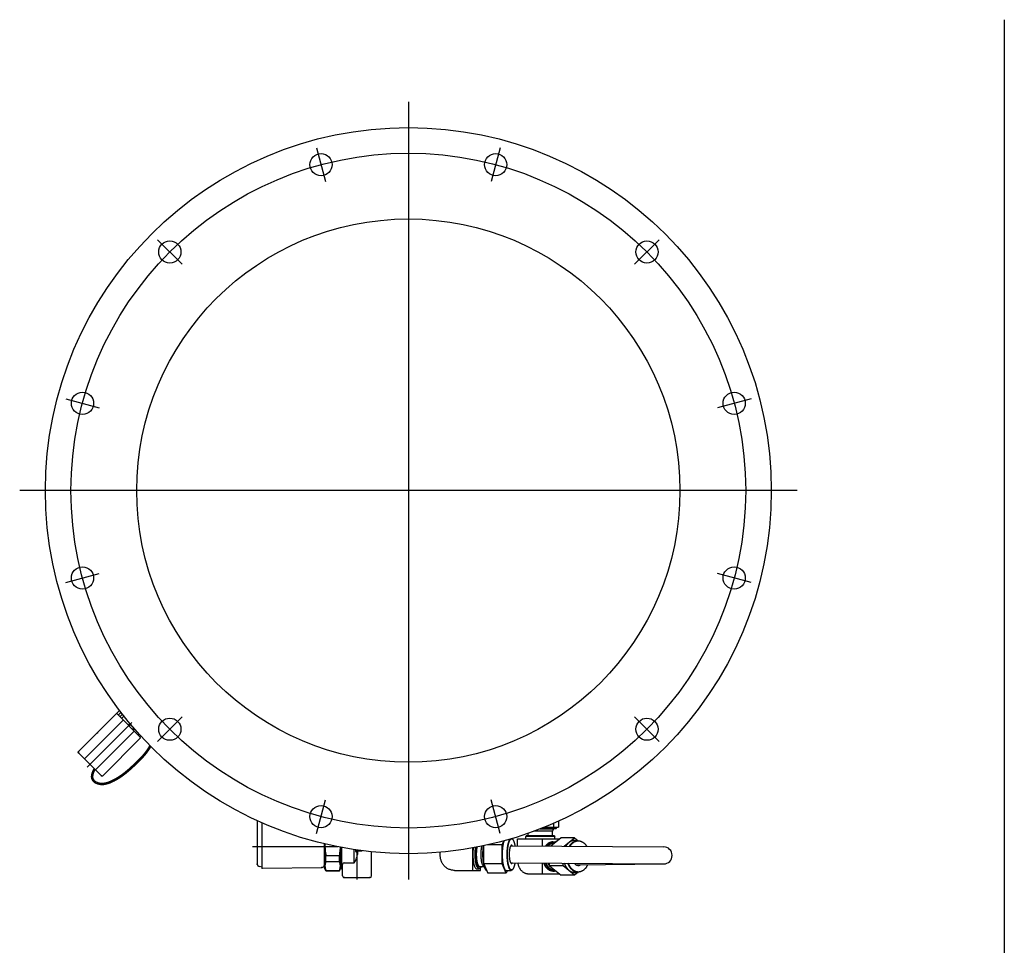
# Model space of a CAD drawing. Units: millimetres. Extents: x 371 to 997, y -73 to 1577.
# Drawn here: x 421 to 997, y 1036 to 1577 of the extents above; entities that cross this region are included whole.
import ezdxf

# ---------------------------------------------------------------- set-up
doc = ezdxf.new("R2010")
doc.units = ezdxf.units.MM
doc.header["$LTSCALE"] = 5
doc.linetypes.add('NON_PLOTING', pattern=[0])
doc.layers.add('FV', color=7, linetype='Continuous')

msp = doc.modelspace()

# ---------------------------------------------------------------- linework, layer by layer
at = {"layer": 'DEFPOINTS', "color": 254, "linetype": 'NON_PLOTING'}
msp.add_line((997.02, 1577.46), (997.02, -72.63), dxfattribs=at)
at = {"layer": 'FV'}
for p, q in [((648.12, 1529.39), (648.12, 1074.31)), ((594.37, 1502.47), (599.64, 1482.78)), ((701.88, 1502.47), (696.6, 1482.78)), ((501.26, 1448.71), (515.68, 1434.3)), ((794.98, 1448.71), (780.57, 1434.3)), ((447.51, 1355.61), (467.2, 1350.33)), ((848.74, 1355.61), (829.05, 1350.33)), ((875.66, 1301.85), (420.58, 1301.85)), ((447.51, 1248.1), (467.2, 1253.37)), ((848.74, 1248.1), (829.05, 1253.37)), ((501.26, 1154.99), (515.68, 1169.4)), ((794.98, 1154.99), (780.57, 1169.4)), ((594.37, 1101.24), (599.64, 1120.92)), ((701.88, 1101.24), (696.6, 1120.92))]:
    msp.add_line(p, q, dxfattribs=at)
at = {"layer": 'FV', "ltscale": 0.5}
for p, q in [((479.07, 1173.1), (455.09, 1149.12)), ((477.36, 1171.39), (491.15, 1157.6)), ((479.87, 1172.06), (478.28, 1170.47)), ((480.73, 1170.95), (479.27, 1169.48)), ((481.25, 1167.5), (458.62, 1144.88)), ((486.23, 1166.12), (460.01, 1139.9)), ((481.54, 1169.92), (480.19, 1168.56)), ((487.61, 1161.14), (464.98, 1138.51)), ((491.15, 1156.9), (469.23, 1134.98)), ((455.09, 1148.41), (468.52, 1134.98)), ((559.62, 1108.66), (559.62, 1083.3)), ((562.62, 1080.91), (562.62, 1107.31)), ((733.13, 1107.1), (733.13, 1104.96)), ((735.97, 1108.36), (735.97, 1104.96)), ((718.32, 1099.76), (718.32, 1101.28)), ((732.42, 1102.46), (721.61, 1102.46)), ((725.21, 1103.83), (733.31, 1103.83)), ((726.06, 1104.16), (734.67, 1104.16)), ((726.32, 1104.26), (734.77, 1104.26)), ((728.06, 1104.96), (735.97, 1104.96)), ((732.42, 1102.46), (733.31, 1103.83)), ((732.42, 1099.76), (732.42, 1102.46)), ((733.31, 1103.83), (733.31, 1104.16)), ((734.67, 1104.16), (734.77, 1104.26)), ((734.77, 1104.26), (734.77, 1104.96)), ((703, 1094.45), (704.08, 1096.85)), ((709.19, 1097.83), (709.01, 1098.02)), ((712.04, 1093.94), (712.04, 1098.06)), ((712.04, 1098.06), (736.72, 1098.06)), ((717.12, 1099.76), (716.82, 1099.46)), ((716.82, 1098.06), (716.82, 1099.46)), ((733.92, 1099.46), (716.82, 1099.46)), ((733.62, 1099.76), (717.12, 1099.76)), ((726.61, 1093.84), (726.61, 1098.06)), ((737.54, 1098.73), (731.51, 1093.81)), ((732.66, 1096.31), (733.65, 1096.31)), ((733.62, 1099.76), (733.92, 1099.46)), ((733.92, 1098.06), (733.92, 1099.46)), ((745.38, 1098.73), (737.54, 1098.73)), ((739.29, 1093.76), (745.38, 1098.73)), ((745.38, 1098.73), (747.31, 1097.16)), ((745.38, 1097.16), (747.51, 1097.16)), ((601.52, 1093.41), (556.82, 1093.41)), ((606.78, 1093.41), (596.52, 1093.41)), ((599.02, 1095.1), (599.02, 1080.91)), ((599.02, 1082.79), (599.02, 1095.1)), ((608.62, 1080.91), (608.62, 1093.06)), ((609.12, 1080.28), (609.12, 1092.96)), ((616.42, 1084.03), (616.42, 1091.73)), ((617.32, 1090.61), (617.32, 1091.6)), ((617.52, 1090.41), (617.92, 1090.41)), ((618.02, 1090.51), (618.02, 1091.5)), ((618.12, 1074.31), (618.12, 1091.48)), ((618.64, 1091.07), (621.17, 1091.07)), ((626.62, 1076.41), (626.62, 1090.44)), ((666.78, 1088.11), (666.78, 1090.17)), ((685.86, 1079.51), (685.86, 1092.73)), ((692.28, 1083.48), (692.28, 1093.99)), ((703, 1094.45), (694.38, 1094.45)), ((703, 1083.48), (703, 1094.45)), ((708.07, 1093.97), (797.59, 1093.36)), ((599.89, 1084.75), (599.89, 1088.22)), ((599.89, 1088.22), (607.76, 1088.22)), ((599.89, 1084.75), (607.76, 1084.75)), ((607.76, 1084.75), (607.76, 1088.22)), ((610.62, 1084.03), (616.42, 1084.03)), ((708.06, 1083.97), (797.52, 1083.36)), ((726.61, 1077.46), (726.61, 1083.84)), ((730.82, 1082.28), (730.82, 1083.81)), ((738.67, 1082.28), (738.67, 1083.76)), ((562.62, 1081.52), (560.86, 1081.83)), ((562.62, 1080.91), (597.54, 1081.29)), ((599.89, 1079.41), (599.02, 1080.91)), ((599.89, 1079.56), (599.89, 1079.41)), ((599.89, 1079.56), (607.76, 1079.56)), ((599.89, 1079.41), (607.76, 1079.41)), ((607.76, 1079.41), (608.62, 1080.91)), ((607.76, 1079.56), (607.76, 1079.41)), ((608.62, 1081.41), (609.12, 1081.41)), ((609.62, 1076.41), (609.62, 1083.03)), ((675.09, 1079.51), (690.29, 1079.51)), ((688.07, 1080.41), (689.43, 1080.41)), ((689.71, 1081.91), (692.16, 1081.91)), ((690.29, 1081.01), (690.02, 1080.73)), ((690.29, 1079.51), (690.29, 1081.01)), ((692.01, 1082.02), (692.46, 1081.71)), ((692.28, 1083.48), (694.74, 1077.99)), ((703, 1083.48), (692.28, 1083.48)), ((705.46, 1077.99), (694.74, 1077.99)), ((705.46, 1077.99), (703, 1083.48)), ((706.16, 1079.56), (705.46, 1077.99)), ((705.46, 1079.56), (708.36, 1079.56)), ((709.19, 1080.1), (709.01, 1079.91)), ((730.82, 1082.28), (737.54, 1076.79)), ((738.67, 1082.28), (730.82, 1082.28)), ((732.66, 1079.21), (733.65, 1079.21)), ((745.38, 1076.79), (738.67, 1082.28)), ((745.38, 1078.36), (747.51, 1078.36)), ((747.31, 1078.36), (745.38, 1076.79)), ((746.6, 1082.75), (797.61, 1083.36)), ((610.62, 1075.41), (625.62, 1075.41)), ((736.72, 1077.46), (718.13, 1077.46)), ((745.38, 1076.79), (737.54, 1076.79))]:
    msp.add_line(p, q, dxfattribs=at)
at = {"layer": 'FV', "ltscale": 0.5, "const_width": 1.5}
msp.add_lwpolyline([(485.35, 1165.24), (484.43, 1164.32)], dxfattribs=at)
for points in [[(487.69, 1162.51, 0.034303), (486.81, 1161.95)], [(464.52, 1138.98, 0.122515), (462.97, 1134.6, 0.319733), (465.41, 1130.93, 0.152353), (469.97, 1130.21, 0.074148), (474.43, 1131.63, 0.033774), (478.55, 1133.87, 0.02692), (482.36, 1136.59, 0.017546), (485.92, 1139.65, 0.007232), (489.33, 1142.87, 0.016201), (492.61, 1146.22, 0.034007), (495.53, 1149.88, 0.031495), (497.07, 1152.39, 0.15085)]]:
    msp.add_lwpolyline(points, format="xyb", dxfattribs=at)
at = {"layer": 'FV', "ltscale": 0.5}
for points in [[(704.19, 1096.88, 0.018779), (703.96, 1096.26, 0.014157), (703.77, 1095.62, 0.011104), (703.62, 1094.97, 0.008732), (703.48, 1094.31, 0.007476), (703.38, 1093.65, 0.006452), (703.28, 1092.98, 0.006205), (703.21, 1092.31, 0.005865), (703.15, 1091.65, 0.004393), (703.11, 1090.98, 0.002858), (703.07, 1090.31, 0.002893), (703.05, 1089.64, 0.003421), (703.03, 1088.96)], [(705.92, 1088.96, -0.003407), (705.94, 1089.63, -0.0029), (705.97, 1090.3, -0.002869), (706, 1090.97, -0.004415), (706.05, 1091.64, -0.005889), (706.11, 1092.31, -0.006196), (706.18, 1092.98, -0.006413), (706.27, 1093.64, -0.007429), (706.38, 1094.3, -0.008681), (706.51, 1094.96, -0.011121), (706.67, 1095.61, -0.014194), (706.86, 1096.26, -0.018915), (707.09, 1096.88, -0.036741), (707.38, 1097.49, -0.040874), (707.65, 1097.86, -0.146227)], [(706.17, 1088.96, -0.003122), (706.19, 1089.56, -0.002706), (706.21, 1090.16, -0.002422), (706.24, 1090.75, -0.003562), (706.27, 1091.35, -0.004858), (706.32, 1091.94, -0.005541), (706.38, 1092.54, -0.005701), (706.45, 1093.13, -0.006068), (706.54, 1093.72, -0.007105), (706.64, 1094.31, -0.008252), (706.76, 1094.9, -0.009989), (706.9, 1095.48, -0.01247), (707.07, 1096.05, -0.01806), (707.27, 1096.61, -0.026282), (707.52, 1097.15, -0.049063), (707.84, 1097.66, -0.113814), (708.3, 1098.02, -0.202967), (708.88, 1098.07)], [(708.76, 1098.19), (708.77, 1098.19, -0.026404), (708.89, 1098.11, -0.023875), (709.01, 1098.02)], [(709.19, 1097.83, -0.014034), (709.38, 1097.54, -0.014736), (709.55, 1097.24, -0.014011), (709.7, 1096.93, -0.012607), (709.83, 1096.61, -0.011029), (709.95, 1096.29, -0.009175), (710.06, 1095.96, -0.007336), (710.16, 1095.63, -0.006266), (710.25, 1095.3, -0.005668), (710.33, 1094.96, -0.005071), (710.4, 1094.63, -0.004555), (710.47, 1094.29), (710.53, 1093.95)], [(732.66, 1096.31, 0.01347), (732.3, 1096.26, 0.01256), (731.95, 1096.18, 0.011667), (731.61, 1096.09, 0.012797), (731.27, 1095.99, 0.01581), (730.93, 1095.86, 0.018688), (730.61, 1095.71, 0.019399), (730.3, 1095.54, 0.017463), (730, 1095.34, 0.015662), (729.71, 1095.13, 0.014373), (729.44, 1094.9, 0.013796), (729.18, 1094.65, 0.013234), (728.93, 1094.39, 0.012691), (728.7, 1094.12, 0.012077), (728.49, 1093.83)], [(733.86, 1096.01, 0.006912), (733.39, 1095.56, 0.006923), (732.94, 1095.1, 0.006914), (732.49, 1094.62)], [(735.12, 1096.76, 0.004317), (734.7, 1096.52, 0.004318), (734.29, 1096.28, 0.004315), (733.88, 1096.03)], [(745.38, 1097.16), (745.17, 1097.13), (744.95, 1097.1), (744.74, 1097.05), (744.53, 1097.01), (744.31, 1096.95), (744.1, 1096.89), (743.89, 1096.83), (743.69, 1096.76), (743.48, 1096.68, 0.010739), (743.28, 1096.59, 0.01123), (743.09, 1096.49, 0.010621), (742.9, 1096.39), (742.71, 1096.28), (742.53, 1096.16), (742.35, 1096.03), (742.18, 1095.9), (742.01, 1095.76), (741.84, 1095.61), (741.68, 1095.46), (741.53, 1095.31), (741.38, 1095.15), (741.23, 1094.99), (741.09, 1094.82), (740.95, 1094.65), (740.82, 1094.48), (740.69, 1094.3), (740.57, 1094.12), (740.45, 1093.93), (740.34, 1093.75)], [(742.45, 1093.73), (742.57, 1093.92), (742.68, 1094.11), (742.81, 1094.29), (742.93, 1094.47), (743.07, 1094.64), (743.2, 1094.81), (743.34, 1094.98), (743.49, 1095.14), (743.64, 1095.3), (743.8, 1095.46), (743.96, 1095.61), (744.12, 1095.75), (744.29, 1095.89), (744.46, 1096.02), (744.64, 1096.15), (744.82, 1096.27), (745.01, 1096.38, -0.010677), (745.2, 1096.49, -0.011308), (745.4, 1096.59, -0.010819), (745.6, 1096.68), (745.8, 1096.75), (746.01, 1096.83), (746.22, 1096.89), (746.43, 1096.95), (746.64, 1097.01), (746.86, 1097.05), (747.07, 1097.1), (747.29, 1097.13), (747.51, 1097.16)], [(747.65, 1096.96, -0.015398), (748.08, 1096.9, -0.014114), (748.51, 1096.8, -0.013413), (748.94, 1096.69, -0.017212), (749.35, 1096.55, -0.021514), (749.76, 1096.38, -0.022075), (750.14, 1096.17, -0.019594), (750.51, 1095.93, -0.017418), (750.86, 1095.66, -0.016458), (751.19, 1095.38, -0.01568), (751.5, 1095.07, -0.014908), (751.8, 1094.74, -0.014006), (752.07, 1094.4, -0.013145), (752.32, 1094.04, -0.012372), (752.56, 1093.67)], [(686.11, 1092.78, 0.001731), (686.09, 1092.61, 0.0062), (686.03, 1092.01, 0.005857), (685.97, 1091.4, 0.004383), (685.93, 1090.79, 0.002853), (685.9, 1090.18, 0.0029), (685.88, 1089.57, 0.003401), (685.86, 1088.96)], [(687.21, 1088.96, -0.003407), (687.23, 1089.57, -0.0029), (687.25, 1090.18, -0.002869), (687.29, 1090.79, -0.004415), (687.33, 1091.4, -0.005889), (687.38, 1092.01, -0.006196), (687.45, 1092.61, -0.00445), (687.5, 1093.03, -0.007429)], [(687.58, 1088.96, -0.003465), (687.6, 1089.56, -0.002945), (687.62, 1090.16, -0.002987), (687.65, 1090.76, -0.004586), (687.69, 1091.36, -0.006036), (687.75, 1091.95, -0.006309), (687.81, 1092.55, -0.006216), (687.89, 1093.11, -0.007814)], [(688.28, 1093.18, 0.007621), (688.19, 1092.72, 0.007285), (688.11, 1092.18, 0.006865), (688.05, 1091.65, 0.006449), (688, 1091.11, 0.004848), (687.96, 1090.58, 0.003124), (687.93, 1090.04, 0.003108), (687.91, 1089.5, 0.003667), (687.89, 1088.96)], [(691, 1093.72, 0.011405), (690.88, 1093.15, 0.009448), (690.78, 1092.56, 0.007828), (690.69, 1091.97, 0.007496), (690.63, 1091.37, 0.006254), (690.58, 1090.77, 0.004042), (690.54, 1090.17, 0.003359), (690.52, 1089.56, 0.004065), (690.5, 1088.96)], [(691.95, 1093.92, 0.004089), (691.9, 1093.57, 0.007408), (691.8, 1092.8, 0.007127), (691.72, 1092.04, 0.006116), (691.66, 1091.27, 0.003997), (691.61, 1090.5, 0.003221), (691.58, 1089.73, 0.003899), (691.56, 1088.96)], [(691.86, 1092.93, 0.004809), (691.78, 1092.14, 0.005242), (691.73, 1091.34, 0.003392), (691.69, 1090.55, 0.002504), (691.65, 1089.76, 0.003041), (691.63, 1088.96)], [(692.01, 1093.93, 0.004595), (691.94, 1093.5, 0.005921), (691.86, 1092.93)], [(708.18, 1094.14, 0.051997), (707.96, 1093.75, 0.016351), (707.78, 1093.35, 0.024291), (707.63, 1092.92, 0.014447), (707.52, 1092.49, 0.009837), (707.43, 1092.06, 0.008754), (707.36, 1091.62, 0.007951), (707.3, 1091.18, 0.007205), (707.26, 1090.74, 0.005479), (707.22, 1090.29, 0.00353), (707.2, 1089.85, 0.003378), (707.17, 1089.41, 0.004002), (707.16, 1088.96)], [(732.29, 1094.46, 0.010193), (732.1, 1094.34, 0.012785), (731.91, 1094.22, 0.010925), (731.73, 1094.09), (731.55, 1093.95), (731.38, 1093.81)], [(675.09, 1079.51, -0.018174), (674.22, 1079.62, -0.016073), (673.35, 1079.78, -0.025855), (672.51, 1080.01, -0.028986), (671.69, 1080.34, -0.026383), (670.92, 1080.76, -0.026667), (670.19, 1081.25, -0.026535), (669.53, 1081.82, -0.026122), (668.92, 1082.46, -0.026011), (668.38, 1083.16, -0.025456), (667.92, 1083.9, -0.024941), (667.54, 1084.69, -0.027123), (667.24, 1085.52, -0.022833), (667.03, 1086.37, -0.01434), (666.88, 1087.24, -0.016568), (666.78, 1088.11)], [(685.86, 1088.96, 0.003408), (685.88, 1088.35, 0.002908), (685.9, 1087.74, 0.002879), (685.93, 1087.13, 0.004405), (685.97, 1086.53, 0.005861), (686.03, 1085.92, 0.006193), (686.09, 1085.31, 0.006439), (686.18, 1084.71, 0.007466), (686.28, 1084.11, 0.008718), (686.4, 1083.51, 0.011109), (686.54, 1082.91, 0.014137), (686.71, 1082.33, 0.018866), (686.92, 1081.76, 0.0368), (687.19, 1081.21, 0.059866), (687.56, 1080.73, 0.147225), (688.07, 1080.42)], [(689.43, 1080.42, -0.146155), (688.91, 1080.73, -0.060022), (688.54, 1081.21, -0.03671), (688.27, 1081.76, -0.018925), (688.06, 1082.33, -0.014198), (687.89, 1082.91, -0.01112), (687.75, 1083.51, -0.008681), (687.63, 1084.11, -0.00743), (687.53, 1084.71, -0.006413), (687.45, 1085.31, -0.006196), (687.38, 1085.92, -0.005889), (687.33, 1086.53, -0.004415), (687.29, 1087.13, -0.002869), (687.25, 1087.74, -0.002901), (687.23, 1088.35, -0.003407), (687.21, 1088.96)], [(689.89, 1080.74, -0.142137), (689.33, 1080.93, -0.101786), (688.93, 1081.37, -0.035068), (688.65, 1081.9, -0.022697), (688.43, 1082.46, -0.015323), (688.26, 1083.03, -0.01141), (688.12, 1083.61, -0.009235), (688, 1084.2, -0.007796), (687.9, 1084.79, -0.006583), (687.81, 1085.38, -0.006311), (687.75, 1085.97, -0.006028), (687.69, 1086.57, -0.004556), (687.65, 1087.17, -0.002956), (687.62, 1087.77, -0.002935), (687.6, 1088.36, -0.003456), (687.58, 1088.96)], [(687.89, 1088.96, 0.003672), (687.91, 1088.42, 0.003114), (687.93, 1087.89, 0.003151), (687.96, 1087.35, 0.004873), (688, 1086.81, 0.006453), (688.05, 1086.28, 0.006858), (688.11, 1085.74, 0.007308), (688.19, 1085.21, 0.008707), (688.29, 1084.68, 0.010565), (688.41, 1084.15, 0.014239), (688.55, 1083.63, 0.01947), (688.73, 1083.13, 0.030828), (688.95, 1082.64, 0.072), (689.27, 1082.2, 0.100314), (689.71, 1081.91)], [(690.5, 1088.96, 0.004071), (690.52, 1088.36, 0.003366), (690.54, 1087.76, 0.004074), (690.58, 1087.16, 0.006278), (690.63, 1086.56, 0.007488), (690.69, 1085.96, 0.007825), (690.78, 1085.36, 0.009454), (690.88, 1084.77, 0.011751), (691.01, 1084.18, 0.014799), (691.17, 1083.6, 0.024861), (691.37, 1083.04, 0.03945), (691.64, 1082.5, 0.04483), (692.01, 1082.02)], [(691.56, 1088.96, 0.003908), (691.58, 1088.19, 0.003232), (691.61, 1087.42, 0.004029), (691.66, 1086.65, 0.006134), (691.72, 1085.89, 0.007118), (691.8, 1085.12, 0.00741), (691.9, 1084.36, 0.008772), (692.03, 1083.6, 0.010656), (692.18, 1082.84, 0.013623), (692.37, 1082.1, 0.020007), (692.61, 1081.37, 0.028303), (692.92, 1080.66, 0.03239), (693.32, 1080)], [(691.63, 1088.96, 0.003041), (691.65, 1088.17, 0.002503), (691.69, 1087.37, 0.003392), (691.73, 1086.58, 0.005242), (691.78, 1085.79, 0.004809), (691.86, 1085)], [(691.86, 1085, 0.005921), (691.94, 1084.42, 0.006121), (692.04, 1083.85, 0.005136), (692.15, 1083.28, 0.006382), (692.28, 1082.71, 0.010545), (692.42, 1082.14, 0.013488), (692.59, 1081.59, 0.014978), (692.79, 1081.04, 0.021607), (693.03, 1080.51, 0.024327), (693.32, 1080)], [(703.03, 1088.96, 0.003407), (703.05, 1088.29, 0.002906), (703.07, 1087.62, 0.002877), (703.11, 1086.95, 0.004404), (703.15, 1086.28, 0.005861), (703.21, 1085.62, 0.006197), (703.28, 1084.95, 0.006447), (703.37, 1084.28, 0.007468), (703.48, 1083.62, 0.008714), (703.61, 1082.97, 0.0111), (703.77, 1082.31, 0.014128), (703.96, 1081.67, 0.018873), (704.19, 1081.04, 0.036825), (704.49, 1080.44, 0.059839), (704.89, 1079.91, 0.147293), (705.46, 1079.57)], [(708.36, 1079.57, -0.146155), (707.79, 1079.91, -0.060022), (707.38, 1080.44, -0.03671), (707.09, 1081.04, -0.018925), (706.86, 1081.67, -0.014198), (706.67, 1082.31, -0.01112), (706.51, 1082.96, -0.008681), (706.38, 1083.62, -0.00743), (706.27, 1084.28, -0.006413), (706.18, 1084.95, -0.006196), (706.11, 1085.62, -0.005889), (706.05, 1086.28, -0.004415), (706, 1086.95, -0.002869), (705.97, 1087.62, -0.002901), (705.94, 1088.29, -0.003407), (705.92, 1088.96)], [(709, 1079.92, -0.183119), (708.41, 1079.86, -0.140417), (707.91, 1080.19, -0.059932), (707.56, 1080.68, -0.029131), (707.3, 1081.23, -0.018835), (707.09, 1081.79, -0.013355), (706.92, 1082.37, -0.01039), (706.77, 1082.96, -0.008524), (706.65, 1083.55, -0.007289), (706.55, 1084.14, -0.006224), (706.46, 1084.74, -0.005792), (706.38, 1085.34, -0.005627), (706.32, 1085.94, -0.004972), (706.28, 1086.55, -0.003638), (706.24, 1087.15, -0.00246), (706.21, 1087.76, -0.002725), (706.19, 1088.36, -0.003134), (706.17, 1088.96)], [(707.16, 1088.96, 0.004004), (707.17, 1088.52, 0.00338), (707.2, 1088.07, 0.003556), (707.22, 1087.63, 0.005505), (707.26, 1087.19, 0.007212), (707.3, 1086.75, 0.007951), (707.36, 1086.3, 0.008752), (707.43, 1085.87, 0.009814), (707.52, 1085.43, 0.014549), (707.63, 1085, 0.024273), (707.78, 1084.58, 0.016143), (707.96, 1084.17, 0.051991), (708.18, 1083.79)], [(710.52, 1083.95), (710.46, 1083.61, -0.004538), (710.39, 1083.28, -0.005077), (710.32, 1082.94, -0.005686), (710.24, 1082.61, -0.006295), (710.15, 1082.28, -0.007373), (710.06, 1081.95, -0.009099), (709.95, 1081.63, -0.010835), (709.83, 1081.3, -0.012458), (709.7, 1080.99, -0.014042), (709.54, 1080.68, -0.014873), (709.37, 1080.39, -0.014084), (709.19, 1080.1)], [(713.83, 1079.98, -0.009766), (713.56, 1080.44, -0.008902), (713.31, 1080.92, -0.008865), (713.08, 1081.4, -0.011422), (712.87, 1081.89, -0.01391), (712.68, 1082.39, -0.013736), (712.52, 1082.9, -0.013145), (712.39, 1083.41, -0.011557), (712.29, 1083.94)], [(727.35, 1083.84, 0.013185), (727.55, 1083.34, 0.014003), (727.78, 1082.86, 0.015027), (728.03, 1082.39, 0.016114), (728.31, 1081.94, 0.01738), (728.62, 1081.51, 0.018721), (728.96, 1081.1, 0.019929), (729.33, 1080.72, 0.021191), (729.73, 1080.38, 0.024124), (730.16, 1080.07, 0.028287), (730.63, 1079.8, 0.026634), (731.11, 1079.59, 0.019885), (731.62, 1079.43, 0.017695), (732.13, 1079.3, 0.019707), (732.66, 1079.21)], [(732.68, 1079.32, -0.012006), (732.45, 1079.4, -0.014417), (732.23, 1079.49, -0.012587), (732.01, 1079.59, -0.009218), (731.8, 1079.7), (731.59, 1079.81), (731.38, 1079.94), (731.18, 1080.06), (730.98, 1080.19, -0.010208), (730.78, 1080.33, -0.011804), (730.59, 1080.48, -0.011397), (730.41, 1080.64, -0.010519), (730.24, 1080.8, -0.009668), (730.07, 1080.97, -0.008849), (729.91, 1081.15), (729.75, 1081.33), (729.61, 1081.52), (729.46, 1081.71), (729.32, 1081.91), (729.19, 1082.11), (729.07, 1082.31), (728.95, 1082.52), (728.83, 1082.73), (728.72, 1082.95), (728.62, 1083.16), (728.53, 1083.38), (728.43, 1083.6), (728.35, 1083.83)], [(733.86, 1079.51, -0.010232), (733.6, 1079.55, -0.009723), (733.35, 1079.6, -0.00922), (733.09, 1079.66, -0.008728), (732.84, 1079.72, -0.009416), (732.59, 1079.8, -0.011077), (732.35, 1079.89, -0.012787), (732.11, 1079.98, -0.01452), (731.87, 1080.09, -0.014672), (731.64, 1080.22, -0.013598), (731.42, 1080.36, -0.012575), (731.21, 1080.5, -0.011617), (731, 1080.66, -0.010919), (730.81, 1080.83, -0.010579), (730.61, 1081.01, -0.010244), (730.43, 1081.19, -0.009919), (730.25, 1081.38, -0.009605), (730.09, 1081.58, -0.009237), (729.93, 1081.78, -0.008864), (729.77, 1081.99, -0.008502), (729.63, 1082.21, -0.008153), (729.49, 1082.43, -0.007838), (729.36, 1082.65, -0.007627), (729.23, 1082.88, -0.007423), (729.11, 1083.11), (729, 1083.35), (728.9, 1083.58), (728.8, 1083.83)], [(739.44, 1083.75, 0.006527), (739.54, 1083.48, 0.006687), (739.64, 1083.2, 0.006851), (739.75, 1082.93, 0.006901), (739.87, 1082.67, 0.007204), (740, 1082.4, 0.007416), (740.13, 1082.14, 0.007635), (740.27, 1081.89, 0.00786), (740.42, 1081.63, 0.008091), (740.58, 1081.39, 0.00842), (740.75, 1081.14, 0.008795), (740.92, 1080.91, 0.009183), (741.11, 1080.68, 0.009583), (741.3, 1080.46, 0.009953), (741.5, 1080.24, 0.010263), (741.71, 1080.03, 0.010588), (741.92, 1079.84, 0.010921), (742.15, 1079.65, 0.011341), (742.38, 1079.47, 0.01227), (742.62, 1079.3, 0.013294), (742.87, 1079.15, 0.014377), (743.13, 1079.01, 0.015064), (743.4, 1078.88, 0.013327), (743.67, 1078.77, 0.011483), (743.95, 1078.68, 0.009685), (744.23, 1078.59, 0.008567), (744.51, 1078.52, 0.009089), (744.8, 1078.46, 0.009637), (745.09, 1078.4, 0.010352), (745.38, 1078.36)], [(747.51, 1078.36, -0.010199), (747.22, 1078.4, -0.009641), (746.93, 1078.45, -0.009087), (746.64, 1078.52, -0.008563), (746.36, 1078.59, -0.009689), (746.08, 1078.68, -0.011506), (745.8, 1078.77, -0.013368), (745.53, 1078.88, -0.015101), (745.26, 1079, -0.01437), (745, 1079.14, -0.013265), (744.76, 1079.3, -0.01222), (744.51, 1079.46, -0.011277), (744.28, 1079.64, -0.010867), (744.06, 1079.83, -0.010543), (743.84, 1080.03, -0.010228), (743.63, 1080.23, -0.009926), (743.43, 1080.45, -0.009568), (743.24, 1080.67, -0.009185), (743.05, 1080.9, -0.008813), (742.88, 1081.13, -0.008457), (742.71, 1081.37, -0.008136), (742.55, 1081.62, -0.007893), (742.4, 1081.87, -0.007655), (742.26, 1082.13, -0.007424), (742.13, 1082.39, -0.007199), (742, 1082.65, -0.007004), (741.88, 1082.92, -0.006838), (741.77, 1083.19, -0.006676), (741.66, 1083.46, -0.006518), (741.57, 1083.74)], [(747.65, 1078.56, -0.01009), (747.37, 1078.6, -0.009553), (747.09, 1078.65, -0.00902), (746.81, 1078.71, -0.008508), (746.54, 1078.78, -0.009508), (746.26, 1078.86, -0.011256), (746, 1078.96, -0.013047), (745.73, 1079.06, -0.014783), (745.47, 1079.18, -0.01427), (745.22, 1079.31, -0.01322), (744.98, 1079.46, -0.012224), (744.75, 1079.62, -0.011308), (744.52, 1079.79, -0.010848), (744.3, 1079.97, -0.010519), (744.09, 1080.16, -0.010199), (743.89, 1080.36, -0.009891), (743.69, 1080.56, -0.009545), (743.51, 1080.78, -0.009153), (743.33, 1081, -0.008771), (743.16, 1081.22, -0.008402), (742.99, 1081.46, -0.008057), (742.84, 1081.69, -0.00782), (742.69, 1081.94, -0.007599), (742.55, 1082.18, -0.007383), (742.42, 1082.43, -0.007173), (742.29, 1082.69, -0.006977), (742.17, 1082.95, -0.006812), (742.06, 1083.21, -0.006652), (741.96, 1083.47, -0.006496), (741.86, 1083.74)], [(690.82, 1081.91, -0.009208), (690.66, 1081.61, -0.009236), (690.48, 1081.31, -0.009211), (690.29, 1081.01)], [(709.01, 1079.91, -0.023873), (708.89, 1079.82, -0.026397), (708.77, 1079.74), (708.63, 1079.67), (708.5, 1079.62), (708.36, 1079.57)], [(718.13, 1077.46, -0.023524), (717.49, 1077.56, -0.021393), (716.87, 1077.72, -0.030917), (716.27, 1077.95, -0.034398), (715.71, 1078.25, -0.030548), (715.18, 1078.62, -0.02084), (714.7, 1079.04, -0.013531), (714.25, 1079.5, -0.016678), (713.83, 1079.98)], [(730.77, 1082.23, 0.006953), (731.06, 1081.98, 0.004136), (731.35, 1081.73, 0.005591), (731.66, 1081.49, 0.018153), (731.97, 1081.27, 0.018752), (732.29, 1081.07)], [(732.49, 1080.91, 0.006914), (732.94, 1080.43, 0.006923), (733.39, 1079.96, 0.006912), (733.86, 1079.51)], [(733.88, 1079.49, 0.004315), (734.29, 1079.24, 0.004318), (734.7, 1079, 0.004317), (735.12, 1078.76)], [(753.07, 1082.83, -0.011911), (752.86, 1082.39, -0.012661), (752.63, 1081.97, -0.013435), (752.37, 1081.56, -0.014329), (752.09, 1081.16, -0.01537), (751.8, 1080.78, -0.016453), (751.47, 1080.42, -0.017367), (751.13, 1080.09, -0.018305), (750.76, 1079.78, -0.01996), (750.37, 1079.49, -0.022835), (749.95, 1079.25, -0.025103), (749.51, 1079.04, -0.020431), (749.06, 1078.87, -0.015422), (748.6, 1078.74, -0.015274), (748.12, 1078.64, -0.016815), (747.65, 1078.56)]]:
    msp.add_lwpolyline(points, format="xyb", dxfattribs=at)
for points in [[(708.88, 1098.07), (708.95, 1098.03), (709.01, 1097.99)], [(709.01, 1097.99), (709.07, 1097.94), (709.13, 1097.88), (709.19, 1097.83)], [(729.47, 1093.82), (729.56, 1093.94), (729.65, 1094.06), (729.75, 1094.18), (729.84, 1094.29), (729.94, 1094.41), (730.04, 1094.52), (730.15, 1094.63), (730.25, 1094.73), (730.36, 1094.84), (730.47, 1094.94), (730.59, 1095.04), (730.71, 1095.13), (730.83, 1095.22), (730.95, 1095.31), (731.07, 1095.39), (731.2, 1095.47), (731.33, 1095.55), (731.46, 1095.63), (731.59, 1095.71), (731.72, 1095.78), (731.85, 1095.85), (731.98, 1095.92), (732.12, 1095.99), (732.26, 1096.05), (732.4, 1096.1), (732.54, 1096.15), (732.68, 1096.2)], [(729.98, 1093.81), (730.09, 1093.95), (730.2, 1094.08), (730.31, 1094.2), (730.43, 1094.33), (730.54, 1094.45), (730.67, 1094.57), (730.79, 1094.68), (730.92, 1094.79), (731.05, 1094.9), (731.19, 1095), (731.33, 1095.1), (731.47, 1095.2), (731.61, 1095.29), (731.76, 1095.37), (731.91, 1095.45), (732.06, 1095.52), (732.22, 1095.59), (732.38, 1095.65), (732.54, 1095.7), (732.7, 1095.76), (732.86, 1095.8), (733.03, 1095.85), (733.19, 1095.89), (733.36, 1095.93), (733.52, 1095.96), (733.69, 1095.99), (733.86, 1096.01)], [(732.68, 1096.2), (733.16, 1096.26), (733.65, 1096.31)], [(733.65, 1096.31), (733.93, 1096.29), (734.22, 1096.27)], [(733.88, 1096.03), (733.87, 1096.02), (733.86, 1096.01)], [(742.78, 1093.73), (742.89, 1093.91), (743, 1094.08), (743.12, 1094.26), (743.25, 1094.42), (743.38, 1094.59), (743.51, 1094.75), (743.65, 1094.91), (743.79, 1095.06), (743.93, 1095.21), (744.08, 1095.36), (744.24, 1095.5), (744.4, 1095.64), (744.56, 1095.77), (744.73, 1095.89), (744.9, 1096.01), (745.08, 1096.12), (745.26, 1096.23), (745.44, 1096.33), (745.63, 1096.42), (745.82, 1096.5), (746.02, 1096.58), (746.22, 1096.64), (746.42, 1096.71), (746.62, 1096.76), (746.82, 1096.81), (747.03, 1096.86), (747.23, 1096.9), (747.44, 1096.93), (747.65, 1096.96)], [(708.26, 1094.03), (708.19, 1094.01), (708.11, 1093.99), (708.04, 1093.96)], [(709.02, 1093.96), (708.98, 1094.01), (708.93, 1094.06), (708.89, 1094.11), (708.84, 1094.15), (708.79, 1094.19), (708.73, 1094.23), (708.67, 1094.25), (708.61, 1094.26), (708.54, 1094.27), (708.48, 1094.26), (708.41, 1094.25), (708.35, 1094.23), (708.29, 1094.2), (708.23, 1094.17), (708.18, 1094.14)], [(708.42, 1093.96), (708.41, 1093.97), (708.4, 1093.97), (708.39, 1093.98), (708.38, 1093.98), (708.37, 1093.99), (708.35, 1093.99), (708.34, 1094), (708.33, 1094), (708.32, 1094.01), (708.31, 1094.01), (708.3, 1094.02), (708.28, 1094.02), (708.27, 1094.03), (708.26, 1094.03)], [(708.04, 1083.96), (708.11, 1083.93), (708.18, 1083.91), (708.26, 1083.9)], [(708.18, 1083.79), (708.23, 1083.75), (708.29, 1083.72), (708.35, 1083.7), (708.41, 1083.68), (708.47, 1083.66), (708.54, 1083.66), (708.6, 1083.66), (708.67, 1083.67), (708.73, 1083.7), (708.78, 1083.73), (708.83, 1083.77), (708.88, 1083.81), (708.93, 1083.86), (708.97, 1083.91), (709.01, 1083.96)], [(708.26, 1083.9), (708.27, 1083.9), (708.28, 1083.9), (708.3, 1083.91), (708.31, 1083.91), (708.32, 1083.92), (708.33, 1083.92), (708.34, 1083.92), (708.35, 1083.93), (708.36, 1083.93), (708.37, 1083.94), (708.39, 1083.95), (708.4, 1083.95), (708.41, 1083.96), (708.42, 1083.97)], [(729.79, 1083.82), (729.84, 1083.73), (729.89, 1083.63), (729.93, 1083.54), (729.98, 1083.45), (730.03, 1083.36), (730.08, 1083.27), (730.13, 1083.18), (730.19, 1083.09), (730.24, 1083), (730.29, 1082.91), (730.35, 1082.82), (730.4, 1082.73), (730.46, 1082.65), (730.52, 1082.57), (730.58, 1082.48), (730.64, 1082.4), (730.7, 1082.32), (730.77, 1082.23)], [(745.3, 1083.71), (745.38, 1083.63), (745.46, 1083.55), (745.53, 1083.47), (745.62, 1083.39), (745.7, 1083.31), (745.79, 1083.24), (745.88, 1083.17), (745.97, 1083.1), (746.06, 1083.03), (746.16, 1082.97), (746.25, 1082.92), (746.35, 1082.86), (746.46, 1082.81), (746.56, 1082.77), (746.66, 1082.72), (746.77, 1082.68), (746.88, 1082.65), (746.98, 1082.61), (747.09, 1082.58), (747.2, 1082.55), (747.31, 1082.52), (747.42, 1082.5), (747.54, 1082.48), (747.65, 1082.46)], [(690.02, 1080.73), (689.91, 1080.64), (689.8, 1080.57), (689.68, 1080.51), (689.55, 1080.46), (689.43, 1080.42)], [(690.29, 1081.01), (690.16, 1080.92), (690.02, 1080.83), (689.89, 1080.74)], [(693.32, 1080), (693.37, 1079.96), (693.41, 1079.91)], [(693.41, 1079.91), (693.52, 1079.82), (693.64, 1079.74), (693.77, 1079.68), (693.9, 1079.62), (694.03, 1079.57)], [(709.19, 1080.1), (709.13, 1080.04), (709.06, 1079.98), (709, 1079.92)], [(733.65, 1079.21), (733.16, 1079.27), (732.68, 1079.32)], [(734.22, 1079.25), (733.93, 1079.23), (733.65, 1079.21)], [(733.86, 1079.51), (733.87, 1079.5), (733.88, 1079.49)], [(747.65, 1082.46), (747.7, 1082.47), (747.74, 1082.48), (747.79, 1082.48), (747.84, 1082.49), (747.89, 1082.5), (747.93, 1082.51), (747.98, 1082.52), (748.03, 1082.53), (748.07, 1082.55), (748.12, 1082.56), (748.17, 1082.57), (748.21, 1082.58), (748.26, 1082.6), (748.31, 1082.61), (748.35, 1082.62), (748.4, 1082.64), (748.44, 1082.65), (748.49, 1082.67), (748.54, 1082.69), (748.58, 1082.7), (748.63, 1082.72), (748.67, 1082.74), (748.72, 1082.76), (748.76, 1082.78)]]:
    msp.add_lwpolyline(points, dxfattribs=at)
for radius in [212.5, 197.5, 159]:
    msp.add_circle((648.12, 1301.85), radius, dxfattribs=at)
at = {"layer": 'FV'}
for centre in [(597.01, 1492.62), (699.24, 1492.62), (508.47, 1441.51), (787.78, 1441.51), (457.35, 1352.97), (457.35, 1352.97), (838.89, 1352.97), (838.89, 1352.97), (457.35, 1250.74), (457.35, 1250.74), (838.89, 1250.74), (838.89, 1250.74), (508.47, 1162.2), (787.78, 1162.2), (597.01, 1111.08), (699.24, 1111.08)]:
    msp.add_circle(centre, 6.5, dxfattribs=at)
at = {"layer": 'FV', "ltscale": 0.5}
for centre, radius, start, end in [((490.79, 1157.25), 0.5, 315, 45), ((455.44, 1148.77), 0.5, 135, 225), ((468.87, 1135.33), 0.5, 225, 315), ((622.52, 1093.41), 23.21, 176.02552, 184.31132), ((623.61, 1093.5), 24.3, 184.32014, 192.55472), ((584.05, 1093.5), 24.29, 347.44643, 355.68459), ((585.1, 1093.41), 23.23, 355.69283, 359.25687), ((617.52, 1090.61), 0.2, 180.00004, 270.00002), ((617.92, 1090.51), 0.1, 270.00002, 0), ((605.75, 1091.16), 12.89, 348.50532, 359.60259), ((797.55, 1088.36), 5, 270.68894, 89.61353), ((606.07, 1081.99), 6.77, 155.87137, 170.99527), ((601.58, 1081.99), 6.77, 8.99564, 24.12658), ((610.62, 1083.03), 1, 90, 179.99998), ((605.71, 1091.4), 13.01, 325.47564, 336.47474), ((606.68, 1090.98), 11.94, 336.46855, 348.44936), ((561.12, 1083.3), 1.5, 179.99996, 259.99998), ((597.52, 1082.79), 1.5, 270.62614, 0.00004), ((605.04, 1082.15), 5.73, 171.0519, 188.93781), ((606.07, 1082.32), 6.77, 188.99534, 204.1289), ((601.58, 1082.32), 6.76, 335.87316, 351.01377), ((602.6, 1082.15), 5.73, 351.0703, 8.94), ((608.62, 1079.41), 1, 0.00002, 60.00252), ((610.62, 1076.41), 1, 179.99998, 270.00002), ((625.62, 1076.41), 1, 270.00004, 0.00002)]:
    msp.add_arc(centre, radius, start, end, dxfattribs=at)
for p in [(477.36, 1171.39), (466.05, 1160.08), (484.43, 1164.32), (491.15, 1157.6), (454.73, 1148.77), (455.09, 1148.41), (468.52, 1134.98), (599.02, 1093.41), (599.02, 1093.41), (599.02, 1093.41), (599.02, 1093.41), (599.02, 1093.41), (599.02, 1093.41), (599.02, 1093.41), (599.02, 1093.41), (599.02, 1093.41), (599.02, 1093.41), (599.02, 1093.41), (599.02, 1093.41), (559.62, 1083.3), (559.62, 1083.3), (559.62, 1083.3), (559.62, 1083.3), (559.62, 1083.3), (562.62, 1080.91), (562.62, 1080.91), (597.54, 1081.29), (597.54, 1081.29), (610.62, 1075.41), (625.62, 1075.41)]:
    msp.add_point(p, dxfattribs=at)

doc.saveas('drawing.dxf')
